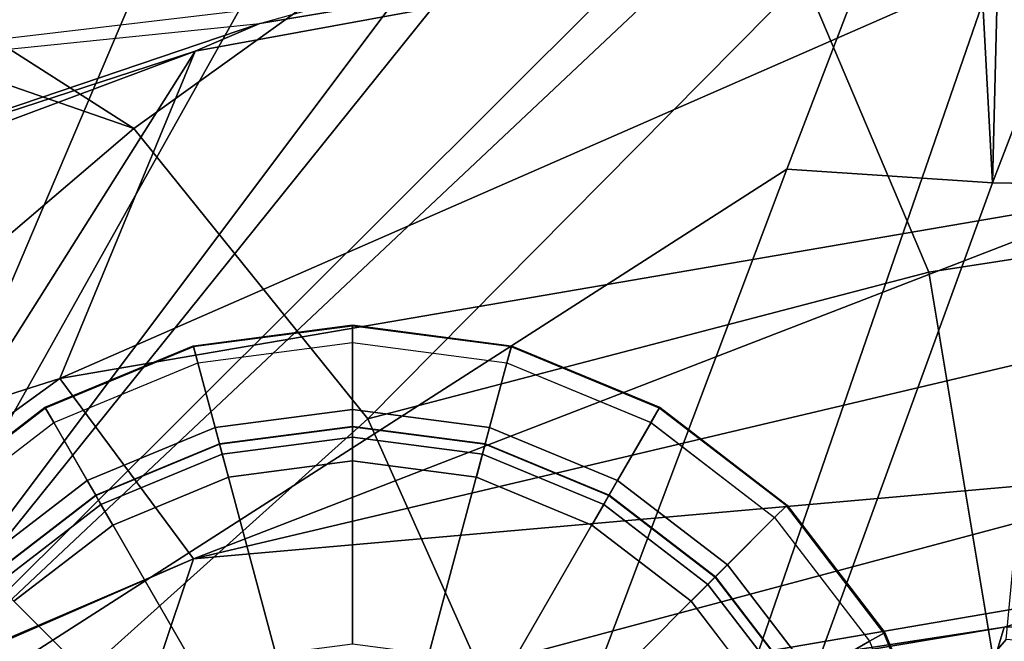
# Model space of a CAD drawing. Units: inches. Extents: x -21.6 to 13.9, y -16.3 to 16.3.
# Drawn here: x -15.9 to -14.8, y 10.6 to 11.3 of the extents above; entities that cross this region are included whole.
import ezdxf

# ---------------------------------------------------------------- set-up
doc = ezdxf.new("R2010")
doc.units = ezdxf.units.IN
doc.header["$MEASUREMENT"] = 0
for name, color, linetype in [('SEAT-CUSHION', 5, 'Continuous'), ('SEAT-GLIDE', 5, 'Continuous'), ('SEAT-SHELL', 5, 'Continuous')]:
    doc.layers.add(name, color=color, linetype=linetype)

msp = doc.modelspace()

# ---------------------------------------------------------------- linework, layer by layer
at = {"layer": 'SEAT-CUSHION'}
for points in [[(-16.5476, 11.4727, 31.331), (-15.121, 12.0435, 28.0051), (-15.5656, 11.3753, 27.8113), (-16.7368, 11.2369, 31.244)], [(-14.9005, 11.059, 31.9577), (-13.3352, 11.301, 28.7083), (-13.5634, 11.9302, 28.6225), (-15.0441, 11.3979, 31.9122)], [(-15.8168, 11.2243, 33.0999), (-15.2408, 11.6381, 31.8451), (-15.5054, 11.811, 31.752), (-16.1947, 11.4659, 33.0266)], [(-15.5471, 10.8899, 33.0626), (-15.0441, 11.3979, 31.9122), (-15.2408, 11.6381, 31.8451), (-15.8168, 11.2243, 33.0999)], [(-14.5349, 11.5352, 25.4883), (-15.902, 10.9365, 28.2292), (-15.7462, 11.3134, 28.2735), (-14.5349, 11.5352, 25.4883)], [(-14.6582, 11.15, 25.4218), (-15.902, 10.9365, 28.2292), (-14.5349, 11.5352, 25.4883), (-14.6582, 11.15, 25.4218)], [(-14.5349, 11.5352, 25.4883), (-15.7462, 11.3134, 28.2735), (-15.6716, 11.3456, 28.0618), (-14.5349, 11.5352, 25.4883)], [(-15.5656, 11.3753, 27.8113), (-14.5349, 11.5352, 25.4883), (-15.6716, 11.3456, 28.0618), (-15.5656, 11.3753, 27.8113)], [(-15.8168, 11.2243, 33.0999), (-16.1947, 11.4659, 33.0266), (-16.3097, 11.3956, 33.1967), (-15.8168, 11.2243, 33.0999)], [(-16.9266, 10.8624, 33.9258), (-16.4968, 10.6445, 34.0042), (-15.8168, 11.2243, 33.0999), (-16.3097, 11.3956, 33.1967)], [(-15.0441, 11.3979, 31.9122), (-15.5471, 10.8899, 33.0626), (-14.9005, 11.059, 31.9577), (-15.0441, 11.3979, 31.9122)], [(-15.6716, 11.3456, 28.0618), (-16.2717, 11.1423, 29.4614), (-16.7368, 11.2369, 31.244), (-15.6716, 11.3456, 28.0618)], [(-15.7462, 11.3134, 28.2735), (-16.0051, 10.9037, 28.4715), (-16.3032, 11.1054, 29.6087), (-15.7462, 11.3134, 28.2735)], [(-15.902, 10.9365, 28.2292), (-16.0051, 10.9037, 28.4715), (-15.7462, 11.3134, 28.2735), (-15.902, 10.9365, 28.2292)], [(-14.8251, 10.6072, 31.9755), (-13.3173, 10.528, 28.7125), (-13.3352, 11.301, 28.7083), (-14.9005, 11.059, 31.9577)], [(-16.1531, 10.3459, 33.9078), (-15.5471, 10.8899, 33.0626), (-15.8168, 11.2243, 33.0999), (-16.4968, 10.6445, 34.0042)], [(-14.6582, 11.15, 25.4218), (-15.7479, 10.7287, 28.2179), (-15.902, 10.9365, 28.2292), (-14.6582, 11.15, 25.4218)], [(-14.5625, 11.0086, 25.4615), (-15.7479, 10.7287, 28.2179), (-14.6582, 11.15, 25.4218), (-14.5625, 11.0086, 25.4615)], [(-15.3736, 10.5012, 32.9564), (-14.8251, 10.6072, 31.9755), (-14.9005, 11.059, 31.9577), (-15.5471, 10.8899, 33.0626)], [(-14.5631, 10.8333, 25.4564), (-15.7479, 10.7287, 28.2179), (-14.5625, 11.0086, 25.4615), (-14.5631, 10.8333, 25.4564)], [(-15.902, 10.9365, 28.2292), (-16.8272, 10.2658, 30.8176), (-16.0051, 10.9037, 28.4715), (-15.902, 10.9365, 28.2292)], [(-15.902, 10.9365, 28.2292), (-15.7479, 10.7287, 28.2179), (-16.8272, 10.2658, 30.8176), (-15.902, 10.9365, 28.2292)], [(-15.8973, 10.0124, 33.71), (-15.3736, 10.5012, 32.9564), (-15.5471, 10.8899, 33.0626), (-16.1531, 10.3459, 33.9078)], [(-14.6599, 10.6952, 25.4087), (-15.8261, 10.4954, 28.1545), (-14.5631, 10.8333, 25.4564), (-14.6599, 10.6952, 25.4087)], [(-14.5631, 10.8333, 25.4564), (-15.8261, 10.4954, 28.1545), (-15.7479, 10.7287, 28.2179), (-14.5631, 10.8333, 25.4564)], [(-16.8272, 10.2658, 30.8176), (-15.7479, 10.7287, 28.2179), (-16.826, 10.2592, 30.8166), (-16.8272, 10.2658, 30.8176)], [(-15.7479, 10.7287, 28.2179), (-15.8261, 10.4954, 28.1545), (-16.826, 10.2592, 30.8166), (-15.7479, 10.7287, 28.2179)], [(-15.8261, 10.4954, 28.1545), (-14.6599, 10.6952, 25.4087), (-14.8136, 10.65, 25.3376), (-16.0382, 10.4448, 28.0161)], [(-14.8136, 10.65, 25.3376), (-14.6599, 10.6952, 25.4087), (-14.7333, 10.6525, 25.171), (-14.8136, 10.65, 25.3376)], [(-15.8904, 10.4856, 27.6788), (-14.8136, 10.65, 25.3376), (-15.7013, 7.6759, 25.0261), (-16.614, 8.0331, 27.1996)], [(-15.7013, 7.6759, 25.0261), (-14.7333, 10.6525, 25.171), (-14.6578, 10.6513, 25.0135), (-15.7013, 7.6759, 25.0261)], [(-14.8136, 10.65, 25.3376), (-14.7333, 10.6525, 25.171), (-15.7013, 7.6759, 25.0261), (-14.8136, 10.65, 25.3376)], [(-15.7013, 7.6759, 25.0261), (-14.6578, 10.6513, 25.0135), (-15.0484, 9.5945, 25.0154), (-15.7013, 7.6759, 25.0261)], [(-15.0484, 9.5945, 25.0154), (-14.6578, 10.6513, 25.0135), (-14.689, 9.4987, 24.2559), (-15.0484, 9.5945, 25.0154)]]:
    msp.add_3dface(points, dxfattribs=at)
at = {"layer": 'SEAT-CUSHION', "linetype": 'Continuous'}
for points in [[(-15.6716, 11.3456, 28.0618), (-15.7462, 11.3134, 28.2735), (-16.2717, 11.1423, 29.4614), (-15.6716, 11.3456, 28.0618)], [(-15.7462, 11.3134, 28.2735), (-16.3032, 11.1054, 29.6087), (-16.2717, 11.1423, 29.4614), (-15.7462, 11.3134, 28.2735)], [(-16.0382, 10.4448, 28.0161), (-14.8136, 10.65, 25.3376), (-15.8904, 10.4856, 27.6788), (-16.0382, 10.4448, 28.0161)]]:
    msp.add_3dface(points, dxfattribs=at)
at = {"layer": 'SEAT-GLIDE'}
for points in [[(-15.7479, 10.9728, 0.2237), (-15.7483, 10.9741, 0.1464), (-15.5649, 10.9982, 0.1464), (-15.5649, 10.9969, 0.2237)], [(-15.5649, 10.9982, 0.1464), (-15.5649, 10.9975, 0.1044), (-15.7481, 10.9734, 0.1044), (-15.7483, 10.9741, 0.1464)], [(-15.7481, 10.9734, 0.1044), (-15.743, 10.9543, 0.0851), (-15.5649, 10.9778, 0.0851), (-15.5649, 10.9975, 0.1044)], [(-15.5649, 10.9778, 0.2567), (-15.5649, 10.9969, 0.2237), (-15.7479, 10.9728, 0.2237), (-15.743, 10.9543, 0.2567)], [(-15.5649, 10.9969, 0.2237), (-15.5649, 10.9982, 0.1464), (-15.3814, 10.9741, 0.1464), (-15.3818, 10.9728, 0.2237)], [(-15.3814, 10.9741, 0.1464), (-15.3816, 10.9734, 0.1044), (-15.5649, 10.9975, 0.1044), (-15.5649, 10.9982, 0.1464)], [(-15.5649, 10.9975, 0.1044), (-15.5649, 10.9778, 0.0851), (-15.3867, 10.9543, 0.0851), (-15.3816, 10.9734, 0.1044)], [(-15.3867, 10.9543, 0.2567), (-15.3818, 10.9728, 0.2237), (-15.5649, 10.9969, 0.2237), (-15.5649, 10.9778, 0.2567)], [(-15.9185, 10.9021, 0.2237), (-15.9192, 10.9033, 0.1464), (-15.7483, 10.9741, 0.1464), (-15.7479, 10.9728, 0.2237)], [(-15.7483, 10.9741, 0.1464), (-15.7481, 10.9734, 0.1044), (-15.9188, 10.9026, 0.1044), (-15.9192, 10.9033, 0.1464)], [(-15.9188, 10.9026, 0.1044), (-15.909, 10.8856, 0.0851), (-15.743, 10.9543, 0.0851), (-15.7481, 10.9734, 0.1044)], [(-15.6531, 10.6189, 0.4654), (-15.743, 10.9543, 0.2567), (-15.5649, 10.9778, 0.2567), (-15.5649, 10.6305, 0.4654)], [(-15.5649, 10.9778, 0.0851), (-15.5649, 10.9008, 0.0851), (-15.7231, 10.88, 0.0851), (-15.743, 10.9543, 0.0851)], [(-15.5649, 10.6305, 0.4654), (-15.5649, 10.9778, 0.2567), (-15.3867, 10.9543, 0.2567), (-15.4766, 10.6189, 0.4654)], [(-15.3867, 10.9543, 0.0851), (-15.4067, 10.88, 0.0851), (-15.5649, 10.9008, 0.0851), (-15.5649, 10.9778, 0.0851)], [(-15.3816, 10.9734, 0.1044), (-15.3867, 10.9543, 0.0851), (-15.2207, 10.8856, 0.0851), (-15.2109, 10.9026, 0.1044)], [(-15.3818, 10.9728, 0.2237), (-15.3814, 10.9741, 0.1464), (-15.2105, 10.9033, 0.1464), (-15.2112, 10.9021, 0.2237)], [(-15.2105, 10.9033, 0.1464), (-15.2109, 10.9026, 0.1044), (-15.3816, 10.9734, 0.1044), (-15.3814, 10.9741, 0.1464)], [(-15.743, 10.9543, 0.2567), (-15.7479, 10.9728, 0.2237), (-15.9185, 10.9021, 0.2237), (-15.909, 10.8856, 0.2567)], [(-15.2208, 10.8856, 0.2567), (-15.2112, 10.9021, 0.2237), (-15.3818, 10.9728, 0.2237), (-15.3867, 10.9543, 0.2567)], [(-15.7354, 10.5848, 0.4654), (-15.909, 10.8856, 0.2567), (-15.743, 10.9543, 0.2567), (-15.6531, 10.6189, 0.4654)], [(-15.743, 10.9543, 0.0851), (-15.7231, 10.88, 0.0851), (-15.8705, 10.8189, 0.0851), (-15.909, 10.8856, 0.0851)], [(-15.4766, 10.6189, 0.4654), (-15.3867, 10.9543, 0.2567), (-15.2208, 10.8856, 0.2567), (-15.3944, 10.5848, 0.4654)], [(-15.2207, 10.8856, 0.0851), (-15.2592, 10.8189, 0.0851), (-15.4067, 10.88, 0.0851), (-15.3867, 10.9543, 0.0851)], [(-16.065, 10.7897, 0.2237), (-16.066, 10.7907, 0.1464), (-15.9192, 10.9033, 0.1464), (-15.9185, 10.9021, 0.2237)], [(-15.9192, 10.9033, 0.1464), (-15.9188, 10.9026, 0.1044), (-16.0654, 10.7901, 0.1044), (-16.066, 10.7907, 0.1464)], [(-16.0654, 10.7901, 0.1044), (-16.0515, 10.7762, 0.0851), (-15.909, 10.8856, 0.0851), (-15.9188, 10.9026, 0.1044)], [(-15.909, 10.8856, 0.2567), (-15.9185, 10.9021, 0.2237), (-16.065, 10.7897, 0.2237), (-16.0515, 10.7762, 0.2567)], [(-15.5649, 10.9008, 0.0851), (-15.5649, 10.8811, 0.0658), (-15.718, 10.861, 0.0658), (-15.7231, 10.88, 0.0851)], [(-15.4067, 10.88, 0.0851), (-15.4117, 10.861, 0.0658), (-15.5649, 10.8811, 0.0658), (-15.5649, 10.9008, 0.0851)], [(-15.0782, 10.7762, 0.2567), (-15.0647, 10.7897, 0.2237), (-15.2112, 10.9021, 0.2237), (-15.2208, 10.8856, 0.2567)], [(-15.2109, 10.9026, 0.1044), (-15.2207, 10.8856, 0.0851), (-15.0782, 10.7762, 0.0851), (-15.0643, 10.7901, 0.1044)], [(-15.2112, 10.9021, 0.2237), (-15.2105, 10.9033, 0.1464), (-15.0638, 10.7907, 0.1464), (-15.0647, 10.7897, 0.2237)], [(-15.0638, 10.7907, 0.1464), (-15.0643, 10.7901, 0.1044), (-15.2109, 10.9026, 0.1044), (-15.2105, 10.9033, 0.1464)], [(-15.806, 10.5307, 0.4654), (-16.0515, 10.7762, 0.2567), (-15.909, 10.8856, 0.2567), (-15.7354, 10.5848, 0.4654)], [(-15.909, 10.8856, 0.0851), (-15.8705, 10.8189, 0.0851), (-15.9971, 10.7218, 0.0851), (-16.0515, 10.7762, 0.0851)], [(-15.3944, 10.5848, 0.4654), (-15.2208, 10.8856, 0.2567), (-15.0782, 10.7762, 0.2567), (-15.3238, 10.5307, 0.4654)], [(-15.0782, 10.7762, 0.0851), (-15.1326, 10.7218, 0.0851), (-15.2592, 10.8189, 0.0851), (-15.2207, 10.8856, 0.0851)], [(-15.7231, 10.88, 0.0851), (-15.718, 10.861, 0.0658), (-15.8607, 10.8019, 0.0658), (-15.8705, 10.8189, 0.0851)], [(-15.5649, 10.8811, 0.0658), (-15.5649, 10.8808, 0.0451), (-15.7179, 10.8606, 0.0451), (-15.718, 10.861, 0.0658)], [(-15.7179, 10.8606, 0.0451), (-15.5649, 10.8808, 0.0451), (-15.5649, 10.869, 0.0177), (-15.7148, 10.8493, 0.0177)], [(-15.4117, 10.861, 0.0658), (-15.4118, 10.8606, 0.0451), (-15.5649, 10.8808, 0.0451), (-15.5649, 10.8811, 0.0658)], [(-15.5649, 10.8808, 0.0451), (-15.4118, 10.8606, 0.0451), (-15.4149, 10.8493, 0.0177), (-15.5649, 10.869, 0.0177)], [(-15.2592, 10.8189, 0.0851), (-15.2691, 10.8019, 0.0658), (-15.4117, 10.861, 0.0658), (-15.4067, 10.88, 0.0851)], [(-15.718, 10.861, 0.0658), (-15.7179, 10.8606, 0.0451), (-15.8605, 10.8016, 0.0451), (-15.8607, 10.8019, 0.0658)], [(-15.8605, 10.8016, 0.0451), (-15.7179, 10.8606, 0.0451), (-15.7148, 10.8493, 0.0177), (-15.8546, 10.7914, 0.0177)], [(-15.7148, 10.8493, 0.0177), (-15.5649, 10.869, 0.0177), (-15.5649, 10.8414, 0.0064), (-15.7077, 10.8226, 0.0064)], [(-15.5649, 10.869, 0.0177), (-15.4149, 10.8493, 0.0177), (-15.422, 10.8226, 0.0064), (-15.5649, 10.8414, 0.0064)], [(-15.4118, 10.8606, 0.0451), (-15.2693, 10.8016, 0.0451), (-15.2751, 10.7914, 0.0177), (-15.4149, 10.8493, 0.0177)], [(-15.2691, 10.8019, 0.0658), (-15.2693, 10.8016, 0.0451), (-15.4118, 10.8606, 0.0451), (-15.4117, 10.861, 0.0658)], [(-15.8546, 10.7914, 0.0177), (-15.7148, 10.8493, 0.0177), (-15.7077, 10.8226, 0.0064), (-15.8408, 10.7675, 0.0064)], [(-15.4149, 10.8493, 0.0177), (-15.2751, 10.7914, 0.0177), (-15.2889, 10.7675, 0.0064), (-15.422, 10.8226, 0.0064)], [(-15.8705, 10.8189, 0.0851), (-15.8607, 10.8019, 0.0658), (-15.9832, 10.7079, 0.0658), (-15.9971, 10.7218, 0.0851)], [(-15.1326, 10.7218, 0.0851), (-15.1465, 10.7079, 0.0658), (-15.2691, 10.8019, 0.0658), (-15.2592, 10.8189, 0.0851)], [(-15.8607, 10.8019, 0.0658), (-15.8605, 10.8016, 0.0451), (-15.9829, 10.7076, 0.0451), (-15.9832, 10.7079, 0.0658)], [(-15.9829, 10.7076, 0.0451), (-15.8605, 10.8016, 0.0451), (-15.8546, 10.7914, 0.0177), (-15.9746, 10.6993, 0.0177)], [(-15.2693, 10.8016, 0.0451), (-15.1468, 10.7076, 0.0451), (-15.1551, 10.6993, 0.0177), (-15.2751, 10.7914, 0.0177)], [(-15.1465, 10.7079, 0.0658), (-15.1468, 10.7076, 0.0451), (-15.2693, 10.8016, 0.0451), (-15.2691, 10.8019, 0.0658)], [(-15.9746, 10.6993, 0.0177), (-15.8546, 10.7914, 0.0177), (-15.8408, 10.7675, 0.0064), (-15.9551, 10.6798, 0.0064)], [(-15.2751, 10.7914, 0.0177), (-15.1551, 10.6993, 0.0177), (-15.1746, 10.6798, 0.0064), (-15.2889, 10.7675, 0.0064)], [(-15.0643, 10.7901, 0.1044), (-15.0782, 10.7762, 0.0851), (-14.9688, 10.6337, 0.0851), (-14.9518, 10.6435, 0.1044)], [(-14.9688, 10.6337, 0.2567), (-14.9523, 10.6432, 0.2237), (-15.0647, 10.7897, 0.2237), (-15.0782, 10.7762, 0.2567)], [(-15.0647, 10.7897, 0.2237), (-15.0638, 10.7907, 0.1464), (-14.9511, 10.6439, 0.1464), (-14.9523, 10.6432, 0.2237)], [(-14.9511, 10.6439, 0.1464), (-14.9518, 10.6435, 0.1044), (-15.0643, 10.7901, 0.1044), (-15.0638, 10.7907, 0.1464)], [(-15.8602, 10.46, 0.4654), (-16.1609, 10.6337, 0.2567), (-16.0515, 10.7762, 0.2567), (-15.806, 10.5307, 0.4654)], [(-15.3238, 10.5307, 0.4654), (-15.0782, 10.7762, 0.2567), (-14.9688, 10.6337, 0.2567), (-15.2696, 10.46, 0.4654)], [(-14.9688, 10.6337, 0.0851), (-15.0355, 10.5952, 0.0851), (-15.1326, 10.7218, 0.0851), (-15.0782, 10.7762, 0.0851)], [(-15.0355, 10.5952, 0.0851), (-15.0525, 10.5853, 0.0658), (-15.1465, 10.7079, 0.0658), (-15.1326, 10.7218, 0.0851)], [(-15.1468, 10.7076, 0.0451), (-15.0528, 10.5852, 0.0451), (-15.063, 10.5793, 0.0177), (-15.1551, 10.6993, 0.0177)], [(-15.0525, 10.5853, 0.0658), (-15.0528, 10.5852, 0.0451), (-15.1468, 10.7076, 0.0451), (-15.1465, 10.7079, 0.0658)], [(-15.1551, 10.6993, 0.0177), (-15.063, 10.5793, 0.0177), (-15.0869, 10.5655, 0.0064), (-15.1746, 10.6798, 0.0064)], [(-14.9523, 10.6432, 0.2237), (-14.9511, 10.6439, 0.1464), (-14.8803, 10.473, 0.1464), (-14.8817, 10.4726, 0.2237)], [(-14.8803, 10.473, 0.1464), (-14.8811, 10.4728, 0.1044), (-14.9518, 10.6435, 0.1044), (-14.9511, 10.6439, 0.1464)], [(-14.9001, 10.4677, 0.0851), (-14.9744, 10.4478, 0.0851), (-15.0355, 10.5952, 0.0851), (-14.9688, 10.6337, 0.0851)], [(-14.9518, 10.6435, 0.1044), (-14.9688, 10.6337, 0.0851), (-14.9001, 10.4677, 0.0851), (-14.8811, 10.4728, 0.1044)], [(-14.9001, 10.4677, 0.2567), (-14.8817, 10.4726, 0.2237), (-14.9523, 10.6432, 0.2237), (-14.9688, 10.6337, 0.2567)]]:
    msp.add_3dface(points, dxfattribs=at)
for points, invisible_edges in [([(-15.7077, 9.7565, 0.0064), (-15.7077, 10.8226, 0.0064), (-15.5649, 10.8414, 0.0064), (-15.5649, 9.7377, 0.0064)], 5), ([(-15.5649, 9.7377, 0.0064), (-15.5649, 10.8414, 0.0064), (-15.422, 10.8226, 0.0064), (-15.422, 9.7565, 0.0064)], 5), ([(-15.8408, 9.8116, 0.0064), (-15.8408, 10.7675, 0.0064), (-15.7077, 10.8226, 0.0064), (-15.7077, 9.7565, 0.0064)], 5), ([(-15.422, 9.7565, 0.0064), (-15.422, 10.8226, 0.0064), (-15.2889, 10.7675, 0.0064), (-15.2889, 9.8116, 0.0064)], 5), ([(-15.9551, 9.8993, 0.0064), (-15.9551, 10.6798, 0.0064), (-15.8408, 10.7675, 0.0064), (-15.8408, 9.8116, 0.0064)], 5), ([(-15.2889, 10.7675, 0.0064), (-15.1746, 10.6798, 0.0064), (-15.1746, 9.8993, 0.0064), (-15.2889, 9.8116, 0.0064)], 10), ([(-15.1746, 9.8993, 0.0064), (-15.1746, 10.6798, 0.0064), (-15.0869, 10.5655, 0.0064), (-15.0869, 10.0136, 0.0064)], 5)]:
    msp.add_3dface(points, dxfattribs=dict(at, invisible_edges=invisible_edges))
at = {"layer": 'SEAT-SHELL'}
for points in [[(-16.2171, 10.4383, 26.7759), (-15.2241, 12.7747, 26.8406), (-14.4267, 12.823, 24.8649), (-16.2171, 10.4383, 26.7759)], [(-16.2171, 10.4383, 26.7759), (-14.4267, 12.823, 24.8649), (-14.5479, 12.5137, 24.8653), (-16.2171, 10.4383, 26.7759)], [(-15.9527, 12.7046, 28.8564), (-15.2241, 12.7747, 26.8406), (-16.2171, 10.4383, 26.7759), (-16.9435, 10.5357, 28.7464)], [(-16.2171, 10.4383, 26.7759), (-14.5479, 12.5137, 24.8653), (-14.8102, 11.8399, 24.8656), (-16.2171, 10.4383, 26.7759)], [(-14.8102, 11.8399, 24.8656), (-14.5621, 11.8507, 24.3359), (-14.8273, 11.1617, 24.3597), (-14.8102, 11.8399, 24.8656)], [(-14.5621, 11.8507, 24.3359), (-14.5848, 11.1575, 23.8743), (-14.8273, 11.1617, 24.3597), (-14.5621, 11.8507, 24.3359)], [(-14.8572, 11.7177, 24.8652), (-16.2171, 10.4383, 26.7759), (-14.8102, 11.8399, 24.8656), (-14.8572, 11.7177, 24.8652)], [(-14.8572, 11.7177, 24.8652), (-14.8102, 11.8399, 24.8656), (-14.8273, 11.1617, 24.3597), (-14.8572, 11.7177, 24.8652)], [(-16.9802, 11.0186, 31.0191), (-16.2865, 11.3614, 29.3603), (-15.8211, 11.7609, 29.4596), (-16.5518, 11.4104, 31.2928)], [(-16.2365, 10.3959, 27.3311), (-15.2802, 10.092, 24.9487), (-14.7058, 11.7535, 25.5292), (-15.5512, 11.618, 27.6)], [(-15.2802, 10.092, 24.9487), (-14.8115, 10.6356, 24.4075), (-14.7058, 11.7535, 25.5292), (-15.2802, 10.092, 24.9487)], [(-15.0642, 11.1777, 24.865), (-16.2171, 10.4383, 26.7759), (-14.8572, 11.7177, 24.8652), (-15.0642, 11.1777, 24.865)], [(-15.0642, 11.1777, 24.865), (-14.8572, 11.7177, 24.8652), (-14.8273, 11.1617, 24.3597), (-15.0642, 11.1777, 24.865)], [(-17.1064, 10.4944, 29.8209), (-16.2365, 10.3959, 27.3311), (-15.5512, 11.618, 27.6), (-16.2865, 11.3614, 29.3603)], [(-15.3161, 10.5093, 24.8653), (-16.2171, 10.4383, 26.7759), (-15.0642, 11.1777, 24.865), (-15.3161, 10.5093, 24.8653)], [(-15.0642, 11.1777, 24.865), (-14.8273, 11.1617, 24.3597), (-15.0809, 10.465, 24.3603), (-15.3161, 10.5093, 24.8653)], [(-14.8273, 11.1617, 24.3597), (-14.5848, 11.1575, 23.8743), (-14.8423, 10.4325, 23.8783), (-15.0809, 10.465, 24.3603)], [(-14.5848, 11.1575, 23.8743), (-14.3386, 11.1459, 23.4145), (-14.5993, 10.3981, 23.4189), (-14.8423, 10.4325, 23.8783)], [(-14.5696, 9.1907, 23.0804), (-14.5522, 10.614, 23.8916), (-14.8115, 10.6356, 24.4075), (-15.2802, 10.092, 24.9487)]]:
    msp.add_3dface(points, dxfattribs=at)

doc.saveas('drawing.dxf')
